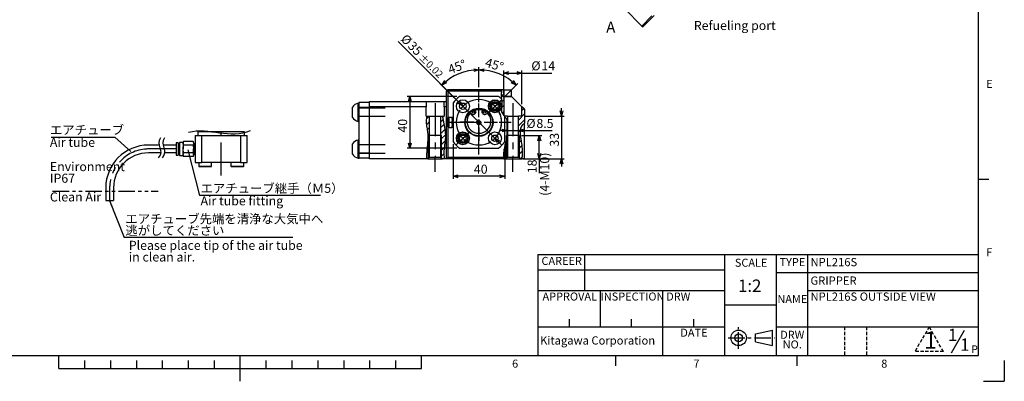
# Model space of a CAD drawing. Extents: x 4 to 1188, y 4 to 836.
# Drawn here: x 424 to 1184, y 4 to 283 of the extents above; entities that cross this region are included whole.
import ezdxf

# ---------------------------------------------------------------- set-up
doc = ezdxf.new("R2010")
doc.units = 0
doc.header["$LTSCALE"] = 2
for name, pattern in [('CENTER', [10.16, 6.35, -1.27, 1.27, -1.27]), ('CENTERX2', [20.32, 12.7, -2.54, 2.54, -2.54]), ('HIDDEN', [1.905, 1.27, -0.635]), ('PHANTOM', [12.7, 6.35, -1.27, 1.27, -1.27, 1.27, -1.27])]:
    doc.linetypes.add(name, pattern=pattern)
doc.layers.get('0').update_dxf_attribs({"linetype": 'CONTINUOUS'})
doc.layers.add('MAIN0', color=179, linetype='CONTINUOUS')
doc.layers.add('ﾚｲﾔｰ1', color=7, linetype='CONTINUOUS')
doc.styles.add('SLDTEXTSTYLE0', font='TXT', dxfattribs={"width": 0.7, "bigfont": 'bigfont'})
doc.styles.get("Standard").update_dxf_attribs({"font": 'txt', "bigfont": 'bigfont'})
doc.dimstyles.new('SLDDIMSTYLE0', dxfattribs={"dimtxt": 0.18, "dimasz": 2, "dimexe": 0, "dimexo": 0.0625, "dimgap": 0, "dimtad": 0, "dimtih": 1, "dimtoh": 1, "dimdec": 0, "dimrnd": 1e-09, "dimzin": 0, "dimtxsty": 'STANDARD', "dimblk1": 'DOT', "dimblk2": 'DOT', "dimsah": 1, "dimcen": 0.09, "dimazin": 3, "dimtfac": 2, "dimtdec": 0, "dimtofl": 0, "dimtmove": 0, "dimatfit": 3, "dimtolj": 1, "dimtzin": 0})
doc.dimstyles.new('SLDDIMSTYLE1', dxfattribs={"dimtxt": 0.18, "dimasz": 4, "dimexe": 0, "dimexo": 0.0625, "dimgap": 0, "dimtad": 0, "dimtih": 1, "dimtoh": 1, "dimdec": 0, "dimrnd": 1e-09, "dimzin": 0, "dimtxsty": 'STANDARD', "dimblk1": 'OPEN30', "dimblk2": 'OPEN30', "dimsah": 1, "dimcen": 0.09, "dimazin": 3, "dimtfac": 4, "dimtdec": 0, "dimtofl": 0, "dimtmove": 0, "dimatfit": 3, "dimtolj": 1, "dimtzin": 0})
doc.dimstyles.new('SLDDIMSTYLE2', dxfattribs={"dimtxt": 7, "dimasz": 4, "dimexe": 0, "dimexo": 0.0625, "dimgap": 1.75, "dimtad": 3, "dimdec": 3, "dimrnd": 1e-09, "dimzin": 12, "dimtxsty": 'SLDTEXTSTYLE0', "dimblk1": 'OPEN30', "dimblk2": 'OPEN30', "dimsah": 1, "dimcen": 0.09, "dimazin": 3, "dimtfac": 1, "dimtdec": 3, "dimtofl": 0, "dimtmove": 0, "dimatfit": 3, "dimtolj": 1, "dimtzin": 12})
doc.dimstyles.new('SLDDIMSTYLE4', dxfattribs={"dimtxt": 7, "dimasz": 4, "dimexe": 0, "dimexo": 0.0625, "dimgap": 1.75, "dimtad": 3, "dimdec": 4, "dimlfac": 2, "dimzin": 12, "dimtxsty": 'SLDTEXTSTYLE0', "dimblk1": 'OPEN30', "dimblk2": 'OPEN30', "dimsah": 1, "dimcen": 0.09, "dimadec": 3, "dimazin": 3, "dimtfac": 1, "dimtdec": 3, "dimtofl": 0, "dimtmove": 0, "dimatfit": 3, "dimtolj": 1, "dimtzin": 12})
doc.dimstyles.new('SLDDIMSTYLE5', dxfattribs={"dimtxt": 7, "dimasz": 4, "dimexe": 0, "dimexo": 0.0625, "dimgap": 1.75, "dimtad": 3, "dimdec": 3, "dimrnd": 1e-09, "dimzin": 12, "dimtxsty": 'SLDTEXTSTYLE0', "dimblk1": 'OPEN30', "dimblk2": 'OPEN30', "dimsah": 1, "dimcen": 0.09, "dimazin": 3, "dimtfac": 1, "dimtdec": 3, "dimtmove": 0, "dimatfit": 3, "dimtolj": 1, "dimtzin": 12})
doc.dimstyles.new('SLDDIMSTYLE8', dxfattribs={"dimtxt": 7, "dimasz": 4, "dimexe": 0, "dimexo": 0.0625, "dimgap": 1.75, "dimtad": 3, "dimdec": 3, "dimrnd": 1e-09, "dimzin": 12, "dimtxsty": 'SLDTEXTSTYLE0', "dimblk1": 'OPEN30', "dimblk2": 'OPEN30', "dimsah": 1, "dimcen": 0, "dimazin": 3, "dimtol": 1, "dimtp": 0.02, "dimtm": 0.02, "dimtfac": 1, "dimtmove": 0, "dimatfit": 3, "dimtolj": 1})

# ---------------------------------------------------------------- blocks, each defined once
blk = doc.blocks.new('SW_HATCH_3')
at = {"color": 0, "linetype": 'CONTINUOUS'}
for p, q in [((0, 0), (-0.12, -0.12)), ((-0.51, -5), (-0.6, -5.09)), ((1.4, -3.09), (-0.51, -5)), ((1.4, -7.58), (-0.19, -9.17)), ((1.4, -12.07), (-0.26, -13.73)), ((16.92, -14.52), (15.4, -16.03)), ((-56.12, -20.2), (-58.18, -22.26)), ((-47.14, -20.2), (-47.35, -20.41)), ((1.4, -16.56), (0.11, -17.85)), ((2.25, -20.2), (2.01, -20.44)), ((4.15, -22.79), (3.66, -23.28)), ((17.4, -18.52), (12.65, -23.27)), ((-55.85, -24.42), (-58.13, -26.7)), ((-55.85, -28.91), (-57.52, -30.58)), ((-45.45, -23), (-47.35, -24.9)), ((-44.79, -26.83), (-47.35, -29.39)), ((4.15, -27.28), (3.7, -27.73)), ((17.4, -23.01), (12.65, -27.76)), ((-55.85, -37.89), (-57.05, -39.09)), ((-55.85, -33.4), (-57.04, -34.59)), ((-44.11, -30.64), (-47.35, -33.88)), ((-43.67, -34.69), (-47.35, -38.37)), ((4.15, -36.26), (3.58, -36.83)), ((4.15, -31.77), (3.81, -32.11)), ((14.16, -30.74), (12.65, -32.25)), ((14.2, -35.19), (12.65, -36.74)), ((-55.85, -42.38), (-57.5, -44.03)), ((-43.86, -39.37), (-47.35, -42.86)), ((-44.53, -44.53), (-47.35, -47.35)), ((4.15, -45.24), (1.3, -48.09)), ((4.15, -40.75), (2.4, -42.5)), ((14.8, -39.09), (12.65, -41.23)), ((15.37, -43), (12.65, -45.72)), ((-55.85, -46.87), (-57.94, -48.96)), ((-55.85, -51.36), (-57.69, -53.2)), ((-44.83, -49.32), (-47.35, -51.84)), ((4.15, -49.73), (1.39, -52.49)), ((15.62, -47.24), (12.65, -50.21)), ((15.44, -51.91), (14.15, -53.2))]:
    blk.add_line(p, q, dxfattribs=at)
blk = doc.blocks.new('_OPEN30')
at = {"color": 0, "linetype": 'BYBLOCK'}
for p, q in [((-1, 0.267949), (0, 0)), ((0, 0), (-1, -0.267949)), ((0, 0), (-1, 0))]:
    blk.add_line(p, q, dxfattribs=at)
blk = doc.blocks.new('_D_44')
at = {"layer": 'MAIN0'}
for p, q in [((842.2, 208.79), (842.2, 214.79)), ((813.61, 208.79), (844.2, 208.79)), ((842.2, 208.79), (842.2, 175.79)), ((815.61, 175.79), (844.2, 175.79)), ((842.2, 175.79), (842.2, 169.79))]:
    blk.add_line(p, q, dxfattribs=at)
at = {"layer": 'MAIN0', "xscale": 4, "yscale": 4}
for p, rotation in [((842.2, 208.79), 270), ((842.2, 175.79), 90)]:
    blk.add_blockref('_OPEN30', p, dxfattribs=dict(at, rotation=rotation))
at = {"layer": 'MAIN0', "insert": (833.18, 185.21), "char_height": 7, "attachment_point": 1, "rotation": 90, "style": 'SLDTEXTSTYLE0'}
blk.add_mtext('33', dxfattribs=at)
blk = doc.blocks.new('_D_45')
at = {"layer": 'MAIN0'}
for p, q in [((797.61, 225.99), (797.61, 244.03)), ((811.61, 217.99), (811.61, 244.03)), ((797.61, 242.03), (811.61, 242.03)), ((811.61, 242.03), (834.78, 242.03))]:
    blk.add_line(p, q, dxfattribs=at)
at = {"layer": 'MAIN0', "xscale": 4, "yscale": 4, "rotation": 180}
blk.add_blockref('_OPEN30', (797.61, 242.03), dxfattribs=at)
at = {"layer": 'MAIN0', "xscale": 4, "yscale": 4}
blk.add_blockref('_OPEN30', (811.61, 242.03), dxfattribs=at)
at = {"layer": 'MAIN0', "char_height": 7, "attachment_point": 1, "style": 'SLDTEXTSTYLE0'}
for s, insert in [('%%c', (818.89, 251.06)), ('14', (826.63, 251.06))]:
    blk.add_mtext(s, dxfattribs=dict(at, insert=insert))
blk = doc.blocks.new('_D_46')
at = {"layer": 'MAIN0'}
for p, q in [((800.36, 197.56), (794.36, 197.56)), ((800.36, 197.56), (808.86, 197.56)), ((808.86, 197.56), (835, 197.56))]:
    blk.add_line(p, q, dxfattribs=at)
at = {"layer": 'MAIN0', "xscale": 4, "yscale": 4}
blk.add_blockref('_OPEN30', (800.36, 197.56), dxfattribs=at)
at = {"layer": 'MAIN0', "xscale": 4, "yscale": 4, "rotation": 180}
blk.add_blockref('_OPEN30', (808.86, 197.56), dxfattribs=at)
at = {"layer": 'MAIN0', "char_height": 7, "attachment_point": 1, "style": 'SLDTEXTSTYLE0'}
for s, insert in [('%%c', (815.04, 206.58)), ('8.5', (822.78, 206.58))]:
    blk.add_mtext(s, dxfattribs=dict(at, insert=insert))
blk = doc.blocks.new('_D_47')
at = {"layer": 'MAIN0'}
for p, q in [((811.61, 193.79), (827.02, 193.79)), ((825.02, 175.79), (825.02, 193.79)), ((812.21, 175.79), (827.02, 175.79)), ((825.02, 175.79), (825.02, 164.65))]:
    blk.add_line(p, q, dxfattribs=at)
at = {"layer": 'MAIN0', "xscale": 4, "yscale": 4}
for p, rotation in [((825.02, 193.79), 90), ((825.02, 175.79), 270)]:
    blk.add_blockref('_OPEN30', p, dxfattribs=dict(at, rotation=rotation))
at = {"layer": 'MAIN0', "insert": (816, 164.65), "char_height": 7, "attachment_point": 1, "rotation": 90, "style": 'SLDTEXTSTYLE0'}
blk.add_mtext('18', dxfattribs=at)
blk = doc.blocks.new('_D_48')
at = {"layer": 'MAIN0'}
for p, q in [((758.41, 186.99), (758.41, 160.27)), ((798.41, 186.99), (798.41, 160.27)), ((798.41, 162.27), (758.41, 162.27))]:
    blk.add_line(p, q, dxfattribs=at)
at = {"layer": 'MAIN0', "xscale": 4, "yscale": 4, "rotation": 180}
blk.add_blockref('_OPEN30', (758.41, 162.27), dxfattribs=at)
at = {"layer": 'MAIN0', "xscale": 4, "yscale": 4}
blk.add_blockref('_OPEN30', (798.41, 162.27), dxfattribs=at)
at = {"layer": 'MAIN0', "insert": (774.51, 171.29), "char_height": 7, "attachment_point": 1, "style": 'SLDTEXTSTYLE0'}
blk.add_mtext('40', dxfattribs=at)
blk = doc.blocks.new('_D_49')
at = {"layer": 'MAIN0'}
for p, q in [((761.41, 223.99), (723, 223.99)), ((725, 223.99), (725, 183.99)), ((761.41, 183.99), (723, 183.99))]:
    blk.add_line(p, q, dxfattribs=at)
at = {"layer": 'MAIN0', "xscale": 4, "yscale": 4}
for p, rotation in [((725, 223.99), 90), ((725, 183.99), 270)]:
    blk.add_blockref('_OPEN30', p, dxfattribs=dict(at, rotation=rotation))
at = {"layer": 'MAIN0', "insert": (715.98, 196.03), "char_height": 7, "attachment_point": 1, "rotation": 90, "style": 'SLDTEXTSTYLE0'}
blk.add_mtext('40', dxfattribs=at)
blk = doc.blocks.new('_D_50')
at = {"layer": 'MAIN0'}
for p, q in [((766.04, 216.36), (716.08, 266.32)), ((766.04, 216.36), (790.78, 191.62)), ((790.78, 191.62), (795.03, 187.37))]:
    blk.add_line(p, q, dxfattribs=at)
for start, end in [(118.60149, 141.5198), (308.4802, 60.7437)]:
    blk.add_arc((778.41, 203.99), 17.5, start, end, dxfattribs=at)
at = {"layer": 'MAIN0', "xscale": 4, "yscale": 4}
for p, rotation in [((766.04, 216.36), 315), ((790.78, 191.62), 135)]:
    blk.add_blockref('_OPEN30', p, dxfattribs=dict(at, rotation=rotation))
at = {"layer": 'MAIN0', "attachment_point": 1, "rotation": 315, "style": 'SLDTEXTSTYLE0'}
for s, insert, char_height in [('%%c', (722.45, 272.7), 7), ('35', (727.93, 267.22), 7), ('±0.02', (735.45, 257.47), 5.6)]:
    blk.add_mtext(s, dxfattribs=dict(at, insert=insert, char_height=char_height))
blk = doc.blocks.new('_D_51')
at = {"layer": 'MAIN0'}
for p, q in [((778.41, 230.99), (778.41, 246.5)), ((759.67, 222.73), (748.35, 234.05))]:
    blk.add_line(p, q, dxfattribs=at)
blk.add_arc((778.41, 203.99), 40.51, 90, 135, dxfattribs=at)
at = {"layer": 'MAIN0', "xscale": 4, "yscale": 4}
for p, rotation in [((778.41, 244.5), 2.8192790518), ((749.76, 232.64), 222.1807209482)]:
    blk.add_blockref('_OPEN30', p, dxfattribs=dict(at, rotation=rotation))
at = {"layer": 'MAIN0', "insert": (753.72, 247.7), "char_height": 7, "attachment_point": 1, "rotation": 20.12064, "style": 'SLDTEXTSTYLE0'}
blk.add_mtext('45°', dxfattribs=at)
blk = doc.blocks.new('_D_52')
at = {"layer": 'MAIN0'}
for p, q in [((778.41, 230.99), (778.41, 246.5)), ((797.01, 222.59), (808.47, 234.05))]:
    blk.add_line(p, q, dxfattribs=at)
blk.add_arc((778.41, 203.99), 40.51, 45, 90, dxfattribs=at)
at = {"layer": 'MAIN0', "xscale": 4, "yscale": 4}
for p, rotation in [((778.41, 244.5), 177.1807209482), ((807.06, 232.64), 317.8192790518)]:
    blk.add_blockref('_OPEN30', p, dxfattribs=dict(at, rotation=rotation))
at = {"layer": 'MAIN0', "insert": (784.57, 253.81), "char_height": 7, "attachment_point": 1, "rotation": 343.61152, "style": 'SLDTEXTSTYLE0'}
blk.add_mtext('45°', dxfattribs=at)
blk = doc.blocks.new('SW_CENTERMARKSYMBOL_23')
at = {"layer": 'MAIN0', "color": 0}
for p, q in [((-2.83, 27.58), (-4.95, 29.7)), ((0, 24.75), (-1.41, 26.16)), ((0, 24.75), (1.41, 23.33)), ((12.37, 16.37), (12.37, 26.75)), ((24.75, 24.75), (23.33, 23.33)), ((24.75, 24.75), (26.16, 26.16)), ((27.58, 27.58), (29.56, 29.56)), ((2.83, 21.92), (4.95, 19.8)), ((21.92, 21.92), (19.94, 19.94)), ((8.37, 12.37), (-2, 12.37)), ((12.37, 12.37), (10.37, 12.37)), ((12.37, 12.37), (12.37, 14.37)), ((12.37, 12.37), (12.37, 10.37)), ((12.37, 12.37), (14.37, 12.37)), ((12.37, 8.37), (12.37, -2)), ((16.37, 12.37), (26.75, 12.37)), ((0, 0), (-1.41, -1.41)), ((0, 0), (1.41, 1.41)), ((2.83, 2.83), (4.81, 4.81)), ((21.92, 2.83), (19.8, 4.95)), ((24.75, 0), (23.33, 1.41)), ((24.75, 0), (26.16, -1.41)), ((-2.83, -2.83), (-4.81, -4.81)), ((27.58, -2.83), (29.7, -4.95))]:
    blk.add_line(p, q, dxfattribs=at)
for start, end in [(135, 141.54809), (128.45191, 135), (58.09618, 121.90382), (45, 51.54809), (38.45191, 45), (148.09618, 211.90382), (328.09618, 31.90382), (218.45191, 225), (225, 231.54809), (308.45191, 315), (315, 321.54809), (238.09618, 301.90382)]:
    blk.add_arc((12.37, 12.37), 17.5, start, end, dxfattribs=at)
blk = doc.blocks.new('SW_NOTE_0_18')
at = {"layer": 'MAIN0', "color": 0}
blk.add_line((130.12, 0), (0, 0), dxfattribs=at)
at = {"layer": 'MAIN0', "color": 0, "char_height": 7, "attachment_point": 1, "style": 'SLDTEXTSTYLE0'}
for s, insert in [('エアチューブ先端を清浄な大気中へ', (0.96, 17.92)), ('逃がしてください', (0.96, 8.92))]:
    blk.add_mtext(s, dxfattribs=dict(at, insert=insert))
blk = doc.blocks.new('SW_NOTE_0_19')
at = {"layer": 'MAIN0', "color": 0}
blk.add_line((93.45, 0), (0, 0), dxfattribs=at)
at = {"layer": 'MAIN0', "color": 0, "insert": (0.89, 9), "char_height": 7, "attachment_point": 1, "style": 'SLDTEXTSTYLE0'}
blk.add_mtext('エアチューブ継手（Ｍ5）', dxfattribs=at)
blk = doc.blocks.new('SW_NOTE_0_20')
at = {"layer": 'MAIN0', "color": 0}
blk.add_line((-49.12, 0), (0, 0), dxfattribs=at)
at = {"layer": 'MAIN0', "color": 0, "insert": (-50.11, 9.16), "char_height": 7, "attachment_point": 1, "style": 'SLDTEXTSTYLE0'}
blk.add_mtext('エアチューブ', dxfattribs=at)

msp = doc.modelspace()

# ---------------------------------------------------------------- linework, layer by layer
at = {"color": 7, "linetype": 'CONTINUOUS'}
for p, q in [((911.998667, 286.131589), (904.188073, 278.320996)), ((913.705774, 286.424482), (904.889066, 277.607774)), ((753.409794, 228.989956), (753.409794, 227.989956)), ((753.409794, 228.989956), (754.409794, 228.989956)), ((753.409794, 227.989956), (753.909794, 228.489956)), ((754.409794, 228.989956), (753.909794, 228.489956)), ((753.909794, 228.489956), (754.409794, 227.989956)), ((796.128228, 228.989956), (754.409794, 228.989956)), ((796.128228, 228.989956), (795.876757, 227.989956)), ((797.609794, 228.989956), (796.128228, 228.989956)), ((797.609794, 228.989956), (797.609794, 223.989956)), ((797.609794, 228.989956), (803.409794, 228.989956)), ((803.409794, 228.989956), (803.409794, 223.989956)), ((753.409794, 175.789956), (753.409794, 227.989956)), ((754.409794, 227.989956), (754.409794, 207.698214)), ((795.876757, 227.989956), (754.409794, 227.989956)), ((793.409794, 223.989956), (763.409794, 223.989956)), ((795.604946, 225.489956), (795.609794, 225.489956)), ((797.609794, 223.989956), (795.610418, 223.989956)), ((797.609794, 223.989956), (797.609794, 209.285239)), ((797.609794, 223.989956), (803.409794, 223.989956)), ((797.609794, 223.989956), (797.609794, 209.279843)), ((803.609794, 223.989956), (797.609794, 223.989956)), ((811.609794, 215.989956), (803.609794, 223.989956)), ((680.709794, 212.216219), (680.709794, 215.689956)), ((685.909794, 218.689956), (685.109794, 218.689956)), ((685.109794, 212.610916), (685.109794, 218.689956)), ((693.909794, 219.289956), (685.909794, 219.289956)), ((685.909794, 215.289956), (685.909794, 219.289956)), ((693.909794, 215.289956), (685.909794, 215.289956)), ((685.909794, 180.189956), (685.909794, 215.289956)), ((705.909794, 214.999456), (685.909794, 214.999456)), ((693.909794, 215.989956), (693.909794, 219.989956)), ((693.909794, 219.989956), (737.609794, 219.989956)), ((693.909794, 175.789956), (693.909794, 215.989956)), ((737.609794, 215.989956), (693.909794, 215.989956)), ((737.609794, 219.989956), (737.609794, 215.989956)), ((737.609794, 219.989956), (751.609794, 219.989956)), ((737.609794, 208.789956), (737.609794, 215.989956)), ((751.609794, 219.989956), (753.409794, 219.989956)), ((751.609794, 215.989956), (751.609794, 219.989956)), ((751.609794, 215.989956), (751.609794, 208.789956)), ((753.409794, 215.989956), (751.609794, 215.989956)), ((758.409794, 218.989956), (758.409794, 188.989956)), ((811.609794, 208.789956), (811.609794, 215.989956)), ((813.609794, 213.989956), (811.609794, 215.989956)), ((813.609794, 213.989956), (813.609794, 203.206421)), ((680.709794, 207.689956), (680.709794, 212.216219)), ((685.109794, 204.689956), (685.109794, 212.610916)), ((705.909794, 208.380456), (685.909794, 208.380456)), ((737.609794, 208.789956), (738.44014, 208.789956)), ((738.44014, 208.789956), (740.359794, 208.789956)), ((740.359794, 177.139956), (740.359794, 208.789956)), ((740.359794, 208.789956), (748.859794, 208.789956)), ((748.859794, 208.789956), (748.859794, 177.139956)), ((748.859794, 208.789956), (750.258997, 208.789956)), ((750.258997, 208.789956), (751.609794, 208.789956)), ((754.109794, 207.239956), (754.109794, 200.739956)), ((754.909794, 207.739956), (754.609794, 207.739956)), ((754.609794, 200.239956), (754.609794, 207.739956)), ((755.054132, 207.989956), (754.909794, 207.739956)), ((754.909794, 200.239956), (754.909794, 207.739956)), ((755.411397, 207.989956), (757.552528, 207.989956)), ((757.909794, 207.989956), (757.909794, 205.989956)), ((758.409794, 206.989956), (757.909794, 206.989956)), ((757.909794, 205.989956), (757.909794, 201.989956)), ((800.359794, 208.789956), (798.021133, 208.789956)), ((798.409794, 188.989956), (798.409794, 208.322326)), ((800.359794, 208.789956), (800.359794, 177.139956)), ((800.359794, 208.789956), (808.859794, 208.789956)), ((808.859794, 177.139956), (808.859794, 208.789956)), ((811.609794, 208.789956), (808.859794, 208.789956)), ((685.109794, 204.689956), (685.909794, 204.689956)), ((754.409794, 200.281699), (754.409794, 176.789956)), ((754.609794, 200.239956), (754.909794, 200.239956)), ((754.909794, 200.239956), (755.054132, 199.989956)), ((755.411397, 203.989956), (757.552528, 203.989956)), ((755.411397, 199.989956), (757.552528, 199.989956)), ((757.909794, 201.989956), (757.909794, 199.989956)), ((757.909794, 200.989956), (758.409794, 200.989956)), ((813.609794, 175.789956), (813.609794, 203.206421)), ((559.455797, 193.886193), (559.455797, 172.886196)), ((559.455797, 193.886193), (564.455796, 193.886193)), ((561.455797, 196.585382), (561.455797, 193.886193)), ((597.455796, 196.585382), (561.455797, 196.585382)), ((564.455796, 172.886196), (564.455796, 193.886193)), ((564.455796, 193.886193), (594.455797, 193.886193)), ((594.455797, 193.886193), (594.455797, 172.886196)), ((594.455797, 193.886193), (599.4558, 193.886193)), ((597.455796, 193.886193), (597.455796, 196.585382)), ((599.4558, 172.886196), (599.4558, 193.886193)), ((685.909794, 190.289956), (685.109794, 190.289956)), ((685.109794, 183.289956), (685.109794, 190.289956)), ((739.609794, 176.389956), (739.609794, 193.789956)), ((749.609794, 193.789956), (739.609794, 193.789956)), ((749.609794, 176.389956), (749.609794, 193.789956)), ((799.609794, 176.389956), (799.609794, 193.789956)), ((809.609794, 193.789956), (799.609794, 193.789956)), ((809.609794, 176.389956), (809.609794, 193.789956)), ((546.255797, 188.236195), (544.755797, 188.236195)), ((544.755797, 188.236195), (544.755797, 178.536194)), ((546.255797, 188.236195), (546.255797, 178.536194)), ((547.155797, 186.7862), (546.255797, 186.7862)), ((550.155796, 188.336196), (547.155797, 188.336196)), ((547.155797, 188.336196), (547.155797, 178.4362)), ((550.363056, 189.159702), (550.155796, 188.386197)), ((550.155796, 187.716323), (550.363056, 189.159702)), ((550.155796, 188.386197), (550.155796, 187.716323)), ((550.363056, 186.272952), (550.155796, 187.716323)), ((550.155796, 187.716323), (550.155796, 183.386195)), ((550.363056, 180.499445), (550.155796, 183.386195)), ((550.155796, 179.056074), (550.155796, 183.386195)), ((557.748538, 189.159702), (550.363056, 189.159702)), ((557.748538, 186.272952), (550.363056, 186.272952)), ((557.955796, 188.386197), (557.748538, 189.159702)), ((557.748538, 189.159702), (557.955796, 187.716323)), ((557.955796, 187.716323), (557.748538, 186.272952)), ((557.748538, 186.272952), (557.955796, 183.386195)), ((557.955796, 188.386197), (557.955796, 187.716323)), ((557.955796, 187.716323), (557.955796, 183.386195)), ((558.955796, 187.336194), (557.955796, 187.336194)), ((557.955796, 179.056074), (557.955796, 183.386195)), ((558.955796, 187.336194), (558.955796, 179.436195)), ((559.455797, 186.886194), (558.955796, 186.886194)), ((680.709794, 183.289956), (680.709794, 187.289956)), ((680.709794, 179.289956), (680.709794, 183.289956)), ((685.109794, 176.289956), (685.109794, 183.289956)), ((705.909794, 186.599456), (685.909794, 186.599456)), ((763.409794, 183.989956), (793.409794, 183.989956)), ((544.755797, 178.536194), (546.255797, 178.536194)), ((546.255797, 179.986197), (547.155797, 179.986197)), ((547.155797, 178.4362), (550.155796, 178.4362)), ((550.155796, 179.056074), (550.363056, 180.499445)), ((550.363056, 177.612695), (550.155796, 179.056074)), ((550.155796, 179.056074), (550.155796, 178.386199)), ((550.155796, 178.386199), (550.363056, 177.612695)), ((557.748538, 180.499445), (550.363056, 180.499445)), ((557.748538, 177.612695), (550.363056, 177.612695)), ((557.748538, 180.499445), (557.955796, 179.056074)), ((557.955796, 179.056074), (557.748538, 177.612695)), ((557.748538, 177.612695), (557.955796, 178.386199)), ((557.955796, 179.436195), (558.955796, 179.436195)), ((557.955796, 179.056074), (557.955796, 178.386199)), ((558.955796, 179.886195), (559.455797, 179.886195)), ((685.109794, 176.289956), (685.909794, 176.289956)), ((693.909794, 180.189956), (685.909794, 180.189956)), ((685.909794, 176.189956), (685.909794, 180.189956)), ((705.909794, 179.980456), (685.909794, 179.980456)), ((693.909794, 176.189956), (685.909794, 176.189956)), ((738.259553, 175.789956), (693.909794, 175.789956)), ((739.009794, 175.789956), (738.259553, 175.789956)), ((739.009794, 175.789956), (740.359794, 177.139956)), ((739.009794, 175.789956), (750.209794, 175.789956)), ((740.359794, 177.139956), (748.859794, 177.139956)), ((748.859794, 177.139956), (750.209794, 175.789956)), ((751.763154, 175.789956), (750.209794, 175.789956)), ((753.409794, 175.789956), (751.763154, 175.789956)), ((754.409794, 176.789956), (753.409794, 175.789956)), ((797.755615, 175.789956), (753.409794, 175.789956)), ((797.548924, 176.789956), (754.409794, 176.789956)), ((797.548924, 176.789956), (797.755615, 175.789956)), ((797.755615, 175.789956), (799.009794, 175.789956)), ((800.359794, 177.139956), (799.009794, 175.789956)), ((799.009794, 175.789956), (810.209794, 175.789956)), ((800.359794, 177.139956), (808.859794, 177.139956)), ((810.209794, 175.789956), (808.859794, 177.139956)), ((810.209794, 175.789956), (811.491017, 175.789956)), ((813.609794, 175.789956), (811.491017, 175.789956)), ((559.455797, 172.886196), (564.455796, 172.886196)), ((562.081426, 172.886196), (562.081426, 170.0862)), ((562.081426, 170.0862), (562.281426, 169.886197)), ((562.081426, 170.0862), (562.495142, 170.0862)), ((562.281426, 169.886197), (562.678594, 169.886197)), ((562.495142, 170.0862), (572.081428, 170.0862)), ((562.678594, 169.886197), (571.881428, 169.886197)), ((594.455797, 172.886196), (564.455796, 172.886196)), ((571.881428, 169.886197), (572.081428, 170.0862)), ((572.081428, 170.0862), (572.081428, 172.886196)), ((586.830165, 172.886196), (586.830165, 170.0862)), ((586.830165, 170.0862), (587.030165, 169.886197)), ((586.830165, 170.0862), (596.830163, 170.0862)), ((587.030165, 169.886197), (596.630167, 169.886197)), ((594.455797, 172.886196), (599.4558, 172.886196)), ((596.630167, 169.886197), (596.830163, 170.0862)), ((596.830163, 170.0862), (596.830163, 172.886196)), ((1164, 160), (1172, 160)), ((824, 102), (1164, 102)), ((824, 102), (824, 24)), ((860, 102), (860, 74)), ((968, 102), (968, 24)), ((1008, 102), (1008, 24)), ((1032, 102), (1032, 24)), ((824, 90), (968, 90)), ((1008, 88), (1164, 88)), ((824, 74), (968, 74)), ((872, 74), (872, 46)), ((920, 74), (920, 24)), ((1032, 74), (1164, 74)), ((968, 63), (1008, 63)), ((824, 46), (968, 46)), ((848, 52), (848, 46)), ((896, 52), (896, 46)), ((944, 52), (944, 46)), ((1008, 46), (1164, 46)), ((991.867388, 40.560828), (1004.942776, 43.560828)), ((991.867388, 34.560828), (991.867388, 40.560828)), ((1004.942776, 31.560828), (1004.942776, 43.560828)), ((1143.326391, 26.045041), (1153.326391, 43.365549)), ((991.867388, 34.560828), (1004.942776, 31.560828)), ((454, 14), (454, 24)), ((594, 4), (594, 24)), ((734, 14), (734, 24)), ((884, 16), (884, 24)), ((1024, 16), (1024, 24)), ((474, 20), (474, 14)), ((494, 20), (494, 14)), ((514, 20), (514, 14)), ((534, 20), (534, 14)), ((554, 20), (554, 14)), ((574, 20), (574, 14)), ((614, 20), (614, 14)), ((634, 20), (634, 14)), ((654, 20), (654, 14)), ((674, 20), (674, 14)), ((694, 20), (694, 14)), ((714, 20), (714, 14)), ((1184, 20), (1184, 4)), ((454, 14), (734, 14)), ((1168, 4), (1184, 4))]:
    msp.add_line(p, q, dxfattribs=at)
at = {"color": 7, "linetype": 'PHANTOM'}
msp.add_line((449.291076, 150.827608), (530.860465, 150.827608), dxfattribs=at)
at = {"color": 7, "linetype": 'CENTER'}
for p, q in [((978.894913, 29.118433), (978.894913, 45.797302)), ((970.864361, 37.560828), (1006.553158, 37.560828))]:
    msp.add_line(p, q, dxfattribs=at)
at = {"color": 7, "linetype": 'HIDDEN'}
for p, q in [((1060.6, 46), (1060.6, 24)), ((1077.6, 46), (1077.6, 24))]:
    msp.add_line(p, q, dxfattribs=at)
at = {"color": 9, "linetype": 'HIDDEN'}
for p, q in [((1126, 46.052559), (1115, 27)), ((1137, 27), (1126, 46.052559)), ((1137, 27), (1115, 27))]:
    msp.add_line(p, q, dxfattribs=at)
at = {"color": 7, "linetype": 'CONTINUOUS', "flags": 128}
for points in [[(867.596214, 315.551085), (868.297206, 314.837864), (871.101179, 311.984984), (874.606149, 308.418883), (895.635953, 287.02228), (899.14092, 283.456178), (904.188073, 278.320996), (904.889066, 277.607774)], [(773.098643, 211.986935), (773.300639, 212.117473), (774.749956, 212.864954)], [(773.172212, 212.508626), (774.227018, 213.073148), (774.276315, 213.095688)], [(782.069632, 212.864954), (783.145781, 212.340431), (783.720945, 211.986935)], [(782.543273, 213.095688), (782.679286, 213.032712), (783.647376, 212.508626)], [(770.080611, 208.76329), (770.77062, 209.803993), (771.703667, 210.859298)], [(785.115921, 210.859298), (785.777937, 210.143855), (786.738977, 208.76329)]]:
    msp.add_lwpolyline(points, dxfattribs=at)
at = {"color": 7, "linetype": 'CONTINUOUS'}
for centre, radius in [((766.035425, 216.364325), 5), ((790.784163, 216.364325), 5), ((790.784163, 216.364325), 4.8), ((766.035425, 216.364325), 2.5), ((778.409794, 203.989956), 10.9), ((778.409794, 203.989956), 10.5), ((774.090656, 212.113074), 1), ((782.728932, 212.113074), 1), ((790.784163, 216.364325), 3.7), ((790.784163, 216.364325), 3.5), ((790.784163, 216.364325), 2.5), ((778.409794, 203.989956), 1.25), ((766.035425, 191.615588), 5), ((766.035425, 191.615588), 4.8), ((766.035425, 191.615588), 3.7), ((766.035425, 191.615588), 3.5), ((766.035425, 191.615588), 2.5), ((790.784163, 191.615588), 5), ((790.784163, 191.615588), 2.5), ((978.894913, 37.560828), 6), ((978.894913, 37.560828), 3)]:
    msp.add_circle(centre, radius, dxfattribs=at)
for centre, radius, start, end in [((778.409794, 203.989956), 25, 126.869897646, 143.130102354), ((778.409794, 203.989956), 25, 46.085435722, 53.130102354), ((686.859585, 211.39693), 7.5, 103.491754195, 145.08199976), ((774.090656, 212.113074), 2.06955, 226.268231907, 62.060018344), ((778.409794, 203.989956), 10, 73.420355332, 106.579644668), ((778.409794, 203.989956), 9.6, 74.403665839, 105.596334161), ((782.728932, 212.113074), 2.06955, 117.939981656, 313.731768094), ((790.784163, 216.364325), 3, 75, 345), ((686.859585, 211.982983), 7.5, 214.91800024, 256.508245805), ((754.609794, 207.239956), 0.5, 90, 180), ((778.409794, 204.739956), 9.25, 141.327950029, 38.672049971), ((771.968728, 209.895067), 1, 46.268231906, 141.327950029), ((778.409794, 203.989956), 1.75, 75, 345), ((784.85086, 209.895067), 1, 38.672049971, 133.731768093), ((754.609794, 200.739956), 0.5, 180, 270), ((686.859585, 182.99693), 7.5, 103.491754195, 145.08199976), ((778.409794, 203.989956), 25, 216.869897646, 233.130102354), ((778.409794, 203.989956), 25, 306.869897646, 323.130102354), ((686.859585, 183.582983), 7.5, 214.91800024, 256.508245805)]:
    msp.add_arc(centre, radius, start, end, dxfattribs=at)
for points, knots in [([(795.876757, 227.989956), (795.743698, 226.969227), (795.486042, 224.99268), (795.668984, 223.008358), (795.757451, 222.048779)], [0, 0, 0, 0, 0.5164200132, 1, 1, 1, 1]), ([(795.749418, 221.999327), (795.835317, 221.29875), (796.003084, 219.930464), (796.275136, 217.862427), (796.016074, 215.892911), (795.807837, 214.033137), (795.835505, 212.261438), (796.512191, 210.606348), (797.513629, 209.392695), (798.155413, 208.626156), (798.409794, 208.322326)], [0, 0, 0, 0, 0.1464918688, 0.2861108591, 0.4300161354, 0.5556268079, 0.6752292036, 0.7926070272, 0.917796446, 1, 1, 1, 1]), ([(738.259553, 175.789956), (738.232583, 177.256569), (738.178911, 180.17524), (738.67128, 184.520823), (739.124117, 188.733664), (739.308374, 192.873647), (738.988974, 196.927167), (738.241318, 200.893264), (737.690811, 204.89832), (738.192191, 207.502237), (738.44014, 208.789956)], [0, 0, 0, 0, 0.1325697146, 0.2638238058, 0.3950820622, 0.5160631478, 0.6382320673, 0.7616610951, 0.8821338247, 1, 1, 1, 1]), ([(750.258997, 208.789956), (750.42708, 207.869457), (750.763756, 206.025665), (751.203053, 203.255059), (751.79001, 200.266985), (752.336044, 197.036704), (752.646673, 193.515011), (752.435117, 189.974487), (751.950542, 186.47779), (751.478881, 183.012728), (751.264341, 179.432337), (751.591951, 177.040099), (751.763154, 175.789956)], [0, 0, 0, 0, 0.0843850817, 0.1690261659, 0.2529517582, 0.358981963, 0.4644368272, 0.5709271497, 0.6779888259, 0.782765639, 0.8864769799, 1, 1, 1, 1]), ([(755.411397, 207.989956), (755.298467, 207.602039), (755.086365, 206.873467), (755.000624, 205.511119), (755.252418, 204.578684), (755.411397, 203.989956)], [0, 0, 0, 0, 0.2956528374, 0.5552834169, 1, 1, 1, 1]), ([(755.071578, 207.989956), (755.066339, 207.989956), (755.018361, 207.989956), (755.226228, 207.989956), (755.411397, 207.989956)], [0, 0, 0, 0, 0.1091962257, 1, 1, 1, 1]), ([(757.909794, 205.989956), (757.888542, 206.354316), (757.849013, 207.032017), (757.646269, 207.687081), (757.552528, 207.989956)], [0, 0, 0, 0, 0.5376400497, 1, 1, 1, 1]), ([(757.552528, 207.989956), (757.667474, 207.989956), (757.865789, 207.989956), (757.89677, 207.989956), (757.909794, 207.989956)], [0, 0, 0, 0, 0.5796150221, 1, 1, 1, 1]), ([(757.552528, 203.989956), (757.667474, 204.370682), (757.865789, 205.027542), (757.89677, 205.705115), (757.909794, 205.989956)], [0, 0, 0, 0, 0.5796150221, 1, 1, 1, 1]), ([(798.409794, 208.301465), (798.547009, 208.137216), (799.058113, 207.525418), (799.826436, 206.343757), (799.993963, 204.557664), (799.768718, 201.776737), (800.077872, 197.920517), (800.036026, 193.039541), (799.237329, 188.906946), (798.345926, 185.498433), (797.723649, 182.677764), (797.315321, 179.75733), (797.470495, 177.786207), (797.548924, 176.789956)], [0, 0, 0, 0, 0.0200089002, 0.0745296284, 0.1278820087, 0.1834012611, 0.3354109905, 0.4873094133, 0.6374526589, 0.7264369168, 0.8160677328, 0.9070364194, 1, 1, 1, 1]), ([(755.411397, 203.989956), (755.298467, 203.602039), (755.086365, 202.873467), (755.000624, 201.511119), (755.252418, 200.578684), (755.411397, 199.989956)], [0, 0, 0, 0, 0.2956528374, 0.5552834169, 1, 1, 1, 1]), ([(755.411397, 199.989956), (755.292022, 199.989956), (755.089826, 199.989956), (755.076881, 199.989956), (755.071578, 199.989956)], [0, 0, 0, 0, 0.590397278, 1, 1, 1, 1]), ([(757.909794, 201.989956), (757.888542, 202.354316), (757.849013, 203.032017), (757.646269, 203.687081), (757.552528, 203.989956)], [0, 0, 0, 0, 0.5376400497, 1, 1, 1, 1]), ([(757.552528, 199.989956), (757.667474, 200.370682), (757.865789, 201.027542), (757.89677, 201.705115), (757.909794, 201.989956)], [0, 0, 0, 0, 0.5796150221, 1, 1, 1, 1]), ([(757.909794, 199.989956), (757.888542, 199.989956), (757.849013, 199.989956), (757.646269, 199.989956), (757.552528, 199.989956)], [0, 0, 0, 0, 0.5376400497, 1, 1, 1, 1]), ([(813.609794, 203.206421), (812.996574, 202.784297), (811.965068, 202.074235), (810.860781, 200.365899), (810.384196, 198.661579), (810.231773, 197.026227), (810.258793, 194.946918), (810.573773, 192.30396), (811.31291, 188.343428), (811.860933, 183.460315), (811.879967, 178.93979), (811.568606, 176.418301), (811.491017, 175.789956)], [0, 0, 0, 0, 0.09654899, 0.1624064889, 0.2283049997, 0.2781759663, 0.3281846307, 0.4377348403, 0.5476451824, 0.7417337103, 0.9356411233, 1, 1, 1, 1]), ([(550.155796, 183.386195), (550.166556, 183.881936), (550.187517, 184.847687), (550.305592, 185.806378), (550.363056, 186.272952)], [0, 0, 0, 0, 0.51332170648, 1, 1, 1, 1]), ([(557.955796, 183.386195), (557.945037, 182.890454), (557.924078, 181.924705), (557.806002, 180.966016), (557.748538, 180.499445)], [0, 0, 0, 0, 0.5133230076, 1, 1, 1, 1])]:
    msp.add_open_spline(points, degree=3, knots=knots, dxfattribs=at)
msp.add_open_spline([(554.210173, 196.294036), (570.095661, 200.432825), (586.344839, 190.823727), (602.174369, 197.630499)], degree=3, dxfattribs=at)
at = {"layer": 'MAIN0', "linetype": 'CENTERX2'}
for p, q in [((778.409794, 178.989956), (778.409794, 228.989956)), ((744.609794, 218.789956), (744.609794, 177.139956)), ((804.609794, 218.789956), (804.609794, 177.139956)), ((753.409794, 203.989956), (803.409794, 203.989956)), ((579.455797, 162.886198), (579.455797, 196.585382)), ((744.609794, 165.789956), (744.609794, 177.139956)), ((804.609794, 165.789956), (804.609794, 177.139956))]:
    msp.add_line(p, q, dxfattribs=at)
at = {"layer": 'ﾚｲﾔｰ1', "color": 7, "linetype": 'CONTINUOUS'}
for p, q in [((1164, 24), (1164, 820)), ((44, 24), (1164, 24))]:
    msp.add_line(p, q, dxfattribs=at)
at = {"layer": 'ﾚｲﾔｰ1'}
for p, q in [((531.614696, 186.386197), (523.333655, 186.386197)), ((544.755797, 186.386197), (534.614696, 186.386197)), ((532.72484, 180.386197), (523.333655, 180.386197)), ((544.755797, 180.386197), (535.72484, 180.386197)), ((490.333655, 153.386197), (490.333655, 143.524338)), ((496.333655, 153.386197), (496.333655, 143.524338)), ((490.333655, 143.524338), (496.333655, 143.524338))]:
    msp.add_line(p, q, dxfattribs=at)
at = {"layer": 'ﾚｲﾔｰ1', "linetype": 'CENTERX2'}
for p, q in [((544.755797, 183.386197), (523.333655, 183.386197)), ((493.333655, 153.386197), (493.333655, 143.524338))]:
    msp.add_line(p, q, dxfattribs=at)
at = {"layer": 'ﾚｲﾔｰ1'}
for radius in [33, 27]:
    msp.add_arc((523.333655, 153.386197), radius, 90, 180, dxfattribs=at)
at = {"layer": 'ﾚｲﾔｰ1', "linetype": 'CENTERX2'}
msp.add_arc((523.333655, 153.386197), 30, 90, 180, dxfattribs=at)
at = {"layer": 'ﾚｲﾔｰ1'}
for points in [[(532.640063, 191.859526), (528.586098, 187.119121), (535.975495, 181.547226), (530.860465, 176.605826)], [(535.640063, 191.859526), (531.586098, 187.119121), (538.975495, 181.547226), (533.860465, 176.605826)]]:
    msp.add_open_spline(points, degree=3, dxfattribs=at)

# ---------------------------------------------------------------- block references
at = {"color": 7, "linetype": 'CONTINUOUS'}
msp.add_blockref('SW_HATCH_3', (796.210434, 228.989956), dxfattribs=at)
at = {"layer": 'MAIN0'}
for name, p in [('SW_CENTERMARKSYMBOL_23', (766.035425, 191.615588)), ('SW_NOTE_0_20', (497.302298, 192.440577)), ('SW_NOTE_0_19', (562.62545, 147.542617)), ('SW_NOTE_0_18', (504.522209, 115.013206))]:
    msp.add_blockref(name, p, dxfattribs=at)

# ---------------------------------------------------------------- texts
at = {"color": 7, "linetype": 'CONTINUOUS', "style": 'SLDTEXTSTYLE0'}
for s, insert, char_height, attachment_point in [('E', (1170, 236.752221), 6.200001, 1), ('F', (1170, 106.752221), 6.200001, 1), ('CAREER', (842.323559, 100.05222), 6.1999998, 2), ('TYPE', (1020.396007, 99.15222), 6.1999998, 2), ('NPL216S', (1034.38858, 99.218914), 6.35, 1), ('SCALE', (988.554132, 98.65222), 6.1999998, 2), ('GRIPPER', (1034.38858, 84.922169), 6.35, 1), ('1:2', (987.471293, 82.57837), 9.525, 2), ('APPROVAL', (848.527969, 72.55222), 6.1999998, 2), ('INSPECTION', (896.97144, 72.55222), 6.1999998, 2), ('DRW', (932.292673, 72.55222), 6.1999998, 2), ('NAME', (1020.384166, 70.65222), 6.1999998, 2), ('NPL216S OUTSIDE VIEW', (1034.38858, 72.565455), 6.35, 1), ('Kitagawa Corporation', (870.022974, 38.718913), 6.35, 2), ('DATE', (944.389011, 44.65222), 6.1999998, 2), ('DRW', (1020.292673, 43.018886), 6.1999998, 2), ('1', (1122, 42.414404), 13.229167, 1), ('1', (1140.499502, 44.599609), 9.525, 1), ('NO.', (1020.28191, 35.578887), 6.1999998, 2), ('1', (1149.931196, 37.086225), 9.525, 1), ('P', (1161.035417, 31.734406), 6, 2), ('6', (804, 20.752221), 6.200001, 1), ('7', (944, 20.752221), 6.200001, 1), ('8', (1089, 20.752221), 6.200001, 1)]:
    msp.add_mtext(s, dxfattribs=dict(at, insert=insert, char_height=char_height, attachment_point=attachment_point))
at = {"layer": 'MAIN0', "style": 'SLDTEXTSTYLE0'}
for s, insert, char_height, attachment_point in [('A', (880.220007, 281.703421), 8.466667, 2), ('Refueling port', (944.297424, 282.214127), 7, 1), ('Air tube', (447.192575, 192.012722), 7, 1), ('Environment', (447.192575, 173.285394), 7, 1), ('IP67', (447.192575, 164.285395), 7, 1), ('Clean Air', (447.192575, 149.873869), 7, 1), ('Air tube fitting', (563.516037, 146.858705), 7, 1), ('Please place tip of the air tube', (508.117645, 112.488138), 7, 1), ('in clean air.', (508.117645, 103.488138), 7, 1)]:
    msp.add_mtext(s, dxfattribs=dict(at, insert=insert, char_height=char_height, attachment_point=attachment_point))
at = {"layer": 'MAIN0', "insert": (825.652254, 147.177125), "char_height": 7, "attachment_point": 1, "rotation": 90, "style": 'SLDTEXTSTYLE0'}
msp.add_mtext('(4-M10)', dxfattribs=at)

# ---------------------------------------------------------------- dimensions: what is measured, and where the dimension line sits
at = {"layer": 'MAIN0'}
dim = msp.add_diameter_dim_2p(p1=(766.035425, 216.364325), p2=(790.784163, 191.615588), dimstyle='SLDDIMSTYLE8', dxfattribs=at)
dim.commit()
dim.dimension.update_dxf_attribs({"geometry": '_D_50', "text_midpoint": (729.962524, 252.437266), "dimtype": 163})
for base, line1, picture, middle in [((762.905606, 241.420377), ((761.085678, 221.314072), (770.985173, 211.414577)), '_D_51', (764.472924, 242.031774)), ((793.913982, 241.420377), ((795.592489, 221.172651), (785.975837, 211.555999)), '_D_52', (789.84087, 242.858282))]:
    dim = msp.add_angular_dim_2l(base=base, line1=line1, line2=((778.409794, 178.989956), (778.409794, 228.989956)), dimstyle='SLDDIMSTYLE4', dxfattribs=at)
    dim.commit()
    dim.dimension.update_dxf_attribs({"geometry": picture, "text_midpoint": middle, "dimtype": 162})
for base, p1, p2, dimstyle, picture, middle in [((811.609794, 242.031774), (797.609794, 223.989956), (811.609794, 215.989956), 'SLDDIMSTYLE2', '_D_45', (826.832473, 242.031774)), ((808.859794, 197.560617), (800.359794, 208.789956), (808.859794, 208.789956), 'SLDDIMSTYLE5', '_D_46', (825.021104, 197.560617))]:
    dim = msp.add_linear_dim(base=base, p1=p1, p2=p2, text='%%c<>', dimstyle=dimstyle, dxfattribs=at)
    dim.commit()
    dim.dimension.update_dxf_attribs({"geometry": picture, "text_midpoint": middle, "dimtype": 160})
for base, p1, p2, dimstyle, picture, middle in [((725.000713, 183.989956), (763.409794, 223.989956), (763.409794, 183.989956), 'SLDDIMSTYLE2', '_D_49', (725.000713, 200.100714)), ((842.201047, 175.789956), (811.609794, 208.789956), (813.609794, 175.789956), 'SLDDIMSTYLE5', '_D_44', (842.201047, 189.285261)), ((825.021104, 193.789956), (810.209794, 175.789956), (809.609794, 193.789956), 'SLDDIMSTYLE2', '_D_47', (825.021104, 168.72463))]:
    dim = msp.add_linear_dim(base=base, p1=p1, p2=p2, angle=90, dimstyle=dimstyle, dxfattribs=at)
    dim.commit()
    dim.dimension.update_dxf_attribs({"geometry": picture, "text_midpoint": middle, "dimtype": 160})
dim = msp.add_linear_dim(base=(758.409794, 162.268695), p1=(798.409794, 188.989956), p2=(758.409794, 188.989956), dimstyle='SLDDIMSTYLE2', dxfattribs=at)
dim.commit()
dim.dimension.update_dxf_attribs({"geometry": '_D_48', "text_midpoint": (778.586031, 162.268695), "dimtype": 160})

# ---------------------------------------------------------------- leaders
for points, dimstyle in [([(509.64864, 181.558831), (497.302298, 192.440577)], 'SLDDIMSTYLE0'), ([(553.807858, 182.681476), (562.62545, 147.542617)], 'SLDDIMSTYLE0'), ([(493.333655, 143.524338), (504.522209, 115.013206)], 'SLDDIMSTYLE1')]:
    msp.add_leader(points, dimstyle=dimstyle, dxfattribs=at)

doc.saveas('drawing.dxf')
